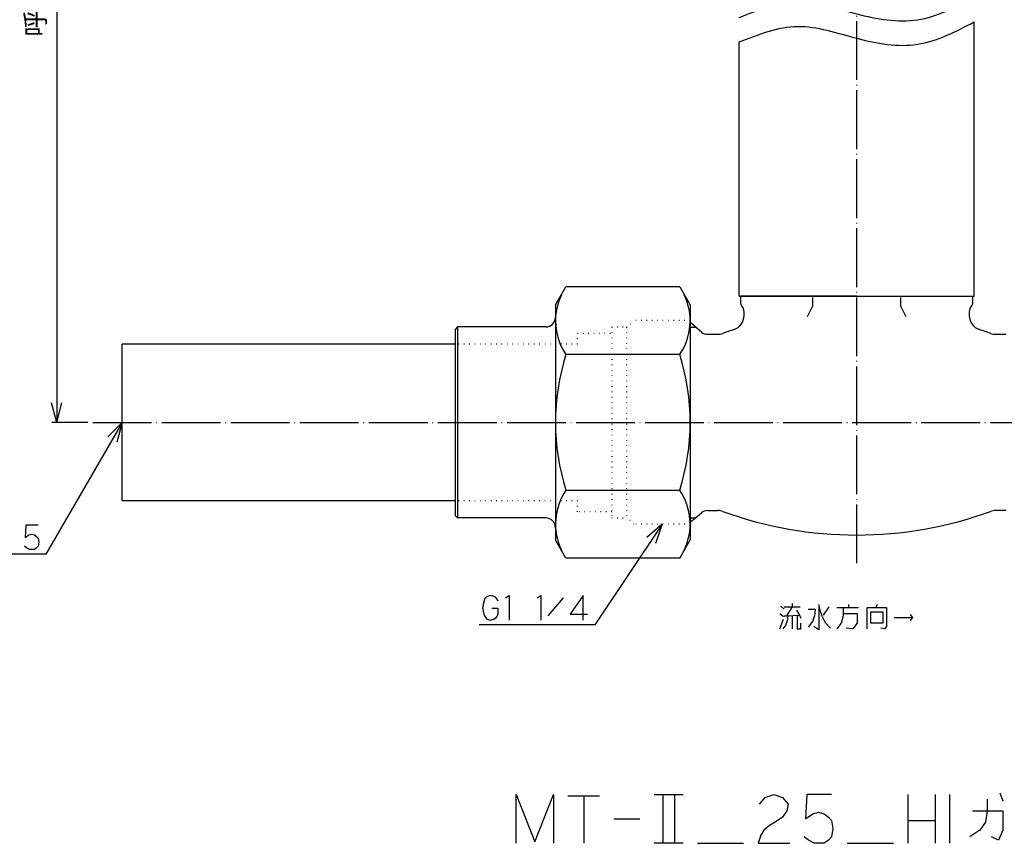
# Model space of a CAD drawing. Units: millimetres. Extents: x -104 to 371, y 0 to 475.
# Drawn here: x 4 to 205, y 0 to 168 of the extents above; entities that cross this region are included whole.
import ezdxf

# ---------------------------------------------------------------- set-up
doc = ezdxf.new("R2010")
doc.units = ezdxf.units.MM
doc.linetypes.add('DOT_CENTER', pattern=[14, 12, -1, 0, -1])
doc.linetypes.add('DOTTED', pattern=[1, 0, -1])
doc.layers.add('1', color=7, linetype='Continuous')
doc.layers.add('2', color=7, linetype='Continuous')
doc.styles.add('CONVERTER_11', font='txt.shx', dxfattribs={"width": 0.9})
doc.dimstyles.new('ME10_DIM_10', dxfattribs={"dimtxt": 4, "dimasz": 4, "dimexe": 1, "dimexo": 1, "dimgap": 1, "dimtad": 1, "dimdec": 3, "dimdsep": 46, "dimtxsty": 'CONVERTER_11', "dimblk1": 'OPEN30', "dimblk2": 'OPEN30', "dimsah": 1, "dimcen": 0.09, "dimclrd": 2, "dimclre": 2, "dimclrt": 2, "dimadec": 0, "dimazin": 0, "dimtfac": 1, "dimtdec": 4, "dimtix": 1, "dimtmove": 0, "dimatfit": 3, "dimfxl": 1, "dimtolj": 1, "dimtzin": 0, "dimarcsym": 0})
doc.dimstyles.get("Standard").update_dxf_attribs({"dimtxt": 0.18, "dimasz": 0.18, "dimexe": 0.18, "dimexo": 0.0625, "dimgap": 0.09, "dimtad": 0, "dimtih": 1, "dimtoh": 1, "dimdec": 4, "dimzin": 0, "dimdsep": 46, "dimtxsty": 'Standard', "dimcen": 0.09, "dimadec": 0, "dimazin": 0, "dimtfac": 1, "dimtdec": 4, "dimtofl": 0, "dimtmove": 0, "dimatfit": 3, "dimfxl": 1, "dimtolj": 1, "dimtzin": 0, "dimarcsym": 0})

# ---------------------------------------------------------------- blocks, each defined once
blk = doc.blocks.new('*D7')
at = {"layer": '1', "color": 2}
for p, q in [((11.16, 280.67), (10.08, 276.67)), ((11.16, 280.67), (12.23, 276.67)), ((11.16, 85.97), (10.08, 89.97)), ((11.16, 85.97), (12.23, 89.97))]:
    blk.add_line(p, q, dxfattribs=at)
at = {"layer": '1', "color": 2, "linetype": 'Continuous'}
for p, q in [((159.5, 280.67), (10.16, 280.67)), ((11.16, 280.67), (11.16, 85.97)), ((17.5, 85.97), (10.16, 85.97))]:
    blk.add_line(p, q, dxfattribs=at)
at = {"layer": '1', "color": 2, "insert": (10.02, 164.74), "char_height": 4, "attachment_point": 7, "rotation": 90, "line_spacing_factor": 0.454545, "style": 'CONVERTER_11'}
blk.add_mtext('呼び長さ（実寸法L）', dxfattribs=at)
blk = doc.blocks.new('_Open30')
at = {"color": 0, "linetype": 'ByBlock', "lineweight": -2}
for p, q in [((-1, 0.267949), (0, 0)), ((0, 0), (-1, -0.267949)), ((0, 0), (-1, 0))]:
    blk.add_line(p, q, dxfattribs=at)

msp = doc.modelspace()

# ---------------------------------------------------------------- linework, layer by layer
at = {"color": 3, "linetype": 'Continuous'}
for p, q in [((198.5, 111.771), (198.5, 167.7873)), ((150.5, 111.771), (150.5, 163.6887)), ((150.5, 111.771), (198.5, 111.771)), ((165.5, 111.4638), (165.5, 109.6286)), ((183.5, 109.6286), (183.5, 111.4638)), ((195.5, 111.771), (198.2454, 111.771))]:
    msp.add_line(p, q, dxfattribs=at)
at = {"color": 4, "linetype": 'DOTTED'}
for p, q in [((140.5, 106.771), (129, 106.771)), ((140.5, 65.171), (129, 65.171))]:
    msp.add_line(p, q, dxfattribs=at)
at = {"layer": '1', "color": 1, "linetype": 'DOT_CENTER'}
for p, q in [((174.5, 57.221), (174.5, 286.671)), ((18.5, 85.971), (330.5, 85.971))]:
    msp.add_line(p, q, dxfattribs=at)
at = {"layer": '1', "color": 3, "linetype": 'Continuous'}
for p, q in [((113, 109.971), (115.1436, 113.6838)), ((138.3564, 113.6838), (115.1436, 113.6838)), ((138.3564, 113.6838), (140.5, 109.971)), ((150.75, 111.4638), (150.75, 110.5384)), ((174.5, 111.771), (150.7737, 111.771)), ((174.5, 111.771), (198.2263, 111.771)), ((198.25, 110.5384), (198.25, 111.4638)), ((113, 109.971), (113, 64.471)), ((140.5, 109.971), (140.5, 66.271)), ((164.4633, 107.5796), (165.5, 109.6286)), ((183.5, 109.6286), (184.5367, 107.5796)), ((151.5, 107.7936), (151.5, 108.554)), ((197.5, 108.554), (197.5, 107.7936)), ((93, 105.471), (92.5, 104.971)), ((92.5, 104.971), (92.5, 69.721)), ((111, 105.471), (93, 105.471)), ((93, 105.471), (93, 66.471)), ((142.7793, 104.4389), (140.5, 106.3515)), ((140.5, 105.447), (141.5779, 105.447)), ((144.0649, 103.971), (146.1768, 103.971)), ((202.8737, 103.9706), (204.9356, 103.971)), ((92.5, 101.971), (24.5, 101.971)), ((24.5, 69.971), (24.5, 101.971)), ((138.3564, 99.8274), (115.1436, 99.8274)), ((115.1436, 72.1146), (138.3564, 72.1146)), ((92.5, 69.971), (24.5, 69.971)), ((92.5, 69.721), (92.5, 69.221)), ((92.5, 69.221), (92.5, 66.971)), ((93, 66.471), (92.5, 66.971)), ((111, 66.471), (93, 66.471)), ((140.5, 65.5906), (142.7793, 67.5031)), ((140.5, 66.495), (141.5779, 66.495)), ((144.0649, 67.971), (146.1286, 67.9706)), ((204.9364, 67.9706), (202.8714, 67.9706)), ((113, 64.471), (113, 61.971)), ((140.5, 66.271), (140.5, 64.771)), ((140.5, 64.771), (140.5, 61.971)), ((115.1436, 58.2582), (113, 61.971)), ((138.3564, 58.2582), (140.5, 61.971)), ((138.3564, 58.2582), (115.1436, 58.2582))]:
    msp.add_line(p, q, dxfattribs=at)
at = {"layer": '1', "color": 4, "linetype": 'DOTTED'}
for p, q in [((127.5, 105.271), (129, 106.771)), ((124.5, 105.471), (127.5, 105.471)), ((127.5, 105.471), (127.5, 66.471)), ((117.5, 101.971), (117.5, 104.221)), ((117.5, 104.221), (124.5, 104.221)), ((117.5, 101.971), (92.5, 101.971)), ((117.5, 69.971), (92.5, 69.971)), ((117.5, 67.721), (117.5, 69.971)), ((124.5, 67.721), (117.5, 67.721)), ((124.5, 66.471), (127.5, 66.471)), ((129, 65.171), (127.5, 66.671))]:
    msp.add_line(p, q, dxfattribs=at)
at = {"layer": '1', "color": 4, "linetype": 'Continuous'}
for p, q in [((24.5, 85.971), (21.5718, 83.0428)), ((24.5, 85.971), (23.4282, 81.971)), ((4.8529, 65), (4.7059, 62.5)), ((7.3529, 65), (4.8529, 65)), ((134.75, 65.171), (131.633, 62.4446)), ((134.75, 65.171), (133.4138, 61.2514)), ((4.7059, 62.5), (5.4412, 63)), ((5.4412, 63), (6.0294, 63.1667)), ((6.0294, 63.1667), (6.6176, 63)), ((6.6176, 63), (7.0588, 62.6667)), ((7.0588, 62.6667), (7.3529, 62.3333)), ((7.3529, 62.3333), (7.5, 61.5)), ((5, 60.3333), (4.5588, 60.6667)), ((5.5882, 60), (5, 60.3333)), ((7.0588, 60.3333), (6.6176, 60)), ((7.3529, 60.6667), (7.0588, 60.3333)), ((7.5, 61.5), (7.3529, 60.6667)), ((6.1765, 60), (5.5882, 60)), ((6.6176, 60), (6.1765, 60)), ((99.1075, 50.4434), (98.6663, 50.1101)), ((99.6957, 50.6101), (99.1075, 50.4434)), ((100.431, 50.4434), (99.6957, 50.6101)), ((100.7251, 50.2767), (100.431, 50.4434)), ((101.0193, 49.9434), (100.7251, 50.2767)), ((102.784, 50.1101), (103.5193, 50.6101)), ((103.5193, 50.6101), (103.5193, 45.6101)), ((109.2545, 50.1101), (109.9898, 50.6101)), ((109.9898, 50.6101), (109.9898, 45.6101)), ((118.6663, 50.6101), (116.0193, 46.7767)), ((118.6663, 45.6101), (118.6663, 50.6101)), ((98.2251, 48.7767), (98.0781, 48.1101)), ((98.5193, 49.7767), (98.2251, 48.7767)), ((98.6663, 50.1101), (98.5193, 49.7767)), ((101.3134, 49.4434), (101.0193, 49.9434)), ((114.5487, 50.1101), (111.4604, 46.4434)), ((158.9789, 48.4693), (159.7142, 47.8027)), ((159.7142, 48.3027), (161.3319, 48.3027)), ((161.3319, 48.3027), (160.1554, 46.4693)), ((161.3319, 48.9693), (161.3319, 48.3027)), ((161.3319, 48.3027), (162.9495, 48.3027)), ((166.7731, 48.8027), (166.7731, 48.3027)), ((166.7731, 48.3027), (167.3613, 46.4693)), ((166.7731, 48.3027), (166.7731, 43.636)), ((168.8319, 48.3027), (167.6554, 46.636)), ((172.8025, 48.8027), (172.8025, 48.136)), ((178.6848, 48.8027), (178.3907, 48.136)), ((98.0781, 48.1101), (98.2251, 47.4434)), ((98.2251, 47.4434), (98.3722, 46.7767)), ((98.3722, 46.7767), (98.5193, 46.4434)), ((98.5193, 46.4434), (98.9604, 45.7767)), ((101.3134, 47.9434), (99.9898, 47.9434)), ((100.8722, 46.1101), (101.1663, 46.4434)), ((101.1663, 46.4434), (101.3134, 46.9434)), ((101.3134, 46.9434), (101.3134, 47.9434)), ((116.0193, 46.7767), (119.5487, 46.7767)), ((158.8319, 46.9693), (159.5672, 46.3027)), ((159.7142, 46.4693), (160.1554, 46.4693)), ((160.1554, 46.4693), (162.8025, 46.636)), ((160.4495, 46.4693), (160.3025, 45.4693)), ((161.3319, 46.4693), (161.3319, 43.8027)), ((162.2142, 47.636), (162.8025, 46.636)), ((162.3613, 46.4693), (162.3613, 43.8027)), ((162.8025, 46.636), (163.0966, 45.9693)), ((164.5672, 47.8027), (166.0378, 47.8027)), ((165.8907, 46.4693), (165.4495, 45.3027)), ((166.0378, 47.8027), (165.8907, 46.4693)), ((167.3613, 46.4693), (168.0966, 45.136)), ((170.4495, 48.136), (171.7731, 48.136)), ((171.7731, 46.4693), (171.3319, 44.9693)), ((171.7731, 48.136), (171.7731, 46.9693)), ((171.7731, 48.136), (174.8613, 48.136)), ((171.7731, 46.9693), (174.5672, 46.9693)), ((171.7731, 46.9693), (171.7731, 46.4693)), ((174.5672, 46.9693), (174.5672, 44.9693)), ((176.626, 43.8027), (176.626, 48.136)), ((176.626, 48.136), (178.3907, 48.136)), ((177.3613, 47.3027), (179.8613, 47.3027)), ((177.3613, 44.9693), (177.3613, 47.3027)), ((178.3907, 48.136), (180.5966, 48.136)), ((179.8613, 47.3027), (179.8613, 44.9693)), ((180.5966, 48.136), (180.5966, 44.3027)), ((185.4015, 46.7423), (185.9015, 46.1173)), ((98.9604, 45.7767), (99.6957, 45.6101)), ((99.6957, 45.6101), (100.431, 45.7767)), ((100.431, 45.7767), (100.8722, 46.1101)), ((158.8319, 43.8027), (159.5672, 45.8027)), ((160.0083, 44.636), (159.4201, 43.8027)), ((160.3025, 45.4693), (160.0083, 44.636)), ((163.0966, 43.8027), (163.0966, 44.9693)), ((165.4495, 45.3027), (164.5672, 44.136)), ((166.7731, 43.636), (165.7436, 44.3027)), ((168.0966, 45.136), (169.126, 43.9693)), ((171.3319, 44.9693), (170.4495, 43.8027)), ((174.5672, 44.9693), (173.6848, 43.8027)), ((179.8613, 44.9693), (177.3613, 44.9693)), ((180.5966, 44.3027), (180.1554, 43.8027)), ((182.1515, 46.1173), (185.9015, 46.1173)), ((185.9015, 46.1173), (185.4015, 45.4923)), ((162.3613, 43.8027), (163.0966, 43.8027)), ((173.6848, 43.8027), (172.3613, 43.9693)), ((180.1554, 43.8027), (179.4201, 43.9693)), ((203.7639, 10.3333), (204.3521, 8.6667)), ((104.9403, 0), (104.9403, 10)), ((104.9403, 10), (108.7639, 0.3333)), ((108.7639, 0.3333), (112.5874, 10)), ((112.5874, 10), (112.5874, 0)), ((115.5286, 9.6667), (118.7639, 9.6667)), ((118.7639, 9.6667), (118.7639, 0)), ((118.7639, 9.6667), (121.9992, 9.6667)), ((133.1756, 10), (134.9403, 10)), ((134.9403, 10), (134.9403, 0)), ((134.9403, 10), (137.2933, 10)), ((137.2933, 10), (137.2933, 0)), ((137.2933, 10), (139.058, 10)), ((154.6462, 8), (155.8227, 9.3333)), ((155.8227, 9.3333), (157.5874, 10)), ((157.5874, 10), (159.3521, 9.3333)), ((159.3521, 9.3333), (160.5286, 8)), ((164.3521, 10), (164.058, 5)), ((169.3521, 10), (164.3521, 10)), ((184.9403, 10), (184.9403, 4.6667)), ((190.5286, 10), (190.5286, 4.6667)), ((193.4698, 10), (193.4698, 0)), ((201.1168, 9), (201.1168, 6.6667)), ((160.2345, 6.6667), (159.3521, 5.3333)), ((160.5286, 8), (160.2345, 6.6667)), ((165.5286, 6), (166.705, 6.3333)), ((166.705, 6.3333), (167.8815, 6)), ((198.1756, 6.6667), (201.1168, 6.6667)), ((201.1168, 6.6667), (200.8227, 4.3333)), ((201.1168, 6.6667), (204.3521, 6.6667)), ((204.3521, 6.6667), (204.3521, 2.6667)), ((124.9403, 5), (130.2345, 5)), ((157.8815, 4.3333), (156.705, 3.6667)), ((159.3521, 5.3333), (157.8815, 4.3333)), ((164.058, 5), (165.5286, 6)), ((167.8815, 6), (168.7639, 5.3333)), ((168.7639, 5.3333), (169.3521, 4.6667)), ((169.3521, 4.6667), (169.6462, 3)), ((184.9403, 4.6667), (190.5286, 4.6667)), ((184.9403, 4.6667), (184.9403, 0)), ((190.5286, 4.6667), (190.5286, 0)), ((200.8227, 4.3333), (199.6462, 2.6667)), ((155.5286, 2.6667), (154.9403, 1.6667)), ((156.705, 3.6667), (155.5286, 2.6667)), ((169.6462, 3), (169.3521, 1.3333)), ((199.6462, 2.6667), (197.5874, 1.3333)), ((204.3521, 2.6667), (203.4698, 0.6667)), ((137.2933, 0), (133.1756, 0)), ((139.058, 0), (137.2933, 0)), ((141.9992, 0), (151.4109, 0)), ((154.9403, 1.6667), (154.3521, 0)), ((154.3521, 0), (160.8227, 0)), ((164.6462, 0.6667), (163.7639, 1.3333)), ((165.8227, 0), (164.6462, 0.6667)), ((166.9992, 0), (165.8227, 0)), ((167.8815, 0), (166.9992, 0)), ((168.7639, 0.6667), (167.8815, 0)), ((169.3521, 1.3333), (168.7639, 0.6667)), ((172.5874, 0), (181.9992, 0)), ((203.4698, 0.6667), (201.9992, 1.3333))]:
    msp.add_line(p, q, dxfattribs=at)
at = {"layer": '1', "color": 3, "linetype": 'Continuous'}
for centre, radius, start, end in [((125.2679, 106.7556), 12.2679, 154.384247, 214.384247), ((128.2321, 106.7556), 12.2679, 325.615753, 25.615753), ((152.75, 111.4638), 2, 171.164705, 180), ((196.25, 111.4638), 2, 0, 8.835295), ((151.75, 110.5384), 1, 180, 221.409622), ((149.5, 108.554), 2, 0, 41.409622), ((199.5, 108.554), 2, 138.590378, 180), ((197.25, 110.5384), 1, 318.590378, 0), ((111, 107.471), 2, 270, 0), ((148.5, 107.7936), 3, 288.255382, 0), ((200.5, 107.7936), 3, 180, 251.744618), ((174.5, 28.971), 80, 108.255382, 109.989729), ((174.5, 28.971), 80, 70.010271, 71.744618), ((144.0649, 105.971), 2, 230, 270), ((146.1263, 106.9706), 3, 270, 289.989729), ((202.8737, 106.9706), 3, 250.010271, 270), ((158.8564, 85.971), 45.8564, 162.412046, 197.587954), ((94.6436, 85.971), 45.8564, 342.412046, 17.587954), ((125.2679, 65.1864), 12.2679, 145.615753, 205.615753), ((128.2321, 65.1864), 12.2679, 334.384247, 34.384247), ((111, 64.471), 2, 0, 90), ((144.0649, 65.971), 2, 90, 130), ((146.1286, 64.9706), 3, 70.011987, 90), ((174.5, 142.971), 80, 250.011987, 289.988013), ((202.8714, 64.9706), 3, 90, 109.988013)]:
    msp.add_arc(centre, radius, start, end, dxfattribs=at)
at = {"layer": '1', "color": 1, "linetype": 'Continuous'}
for points in [[(150.5, 168.6887), (154.4642, 170.2474), (162.3927, 173.3648), (174.4464, 169.079), (187.1304, 166.8604), (194.7101, 170.8117), (198.5, 172.7873)], [(150.5, 163.6887), (154.4642, 165.2474), (162.3927, 168.3648), (174.4464, 164.079), (187.1304, 161.8604), (194.7101, 165.8117), (198.5, 167.7873)]]:
    msp.add_open_spline(points, degree=3, knots=[0, 0, 0, 0, 12.33082071, 24.6615941, 37.12504515, 49.58849667, 49.58849667, 49.58849667, 49.58849667], dxfattribs=at)
at = {"layer": '2', "color": 4, "linetype": 'DOTTED'}
msp.add_line((124.5, 105.471), (124.5, 66.471), dxfattribs=at)

# ---------------------------------------------------------------- dimensions: what is measured, and where the dimension line sits
at = {"layer": '1'}
dim = msp.add_linear_dim(base=(11.155, 280.671), p1=(18.5, 85.971), p2=(160.5, 280.671), angle=90, text='呼び長さ（実寸法L）', dimstyle='ME10_DIM_10', dxfattribs=at)
dim.commit()
dim.dimension.update_dxf_attribs({"geometry": '*D7', "text_midpoint": (8.0217, 186.5027), "text_rotation": 90})

# ---------------------------------------------------------------- leaders
at = {"layer": '1', "color": 4, "linetype": 'Continuous', "has_arrowhead": 0}
for points in [[(24.5, 85.971), (8.9513, 59.0399), (-18.6201, 59.0399)], [(134.75, 65.171), (121, 44.65), (97.4286, 44.65)]]:
    msp.add_leader(points, dimstyle='Standard', dxfattribs=at)

doc.saveas('drawing.dxf')
